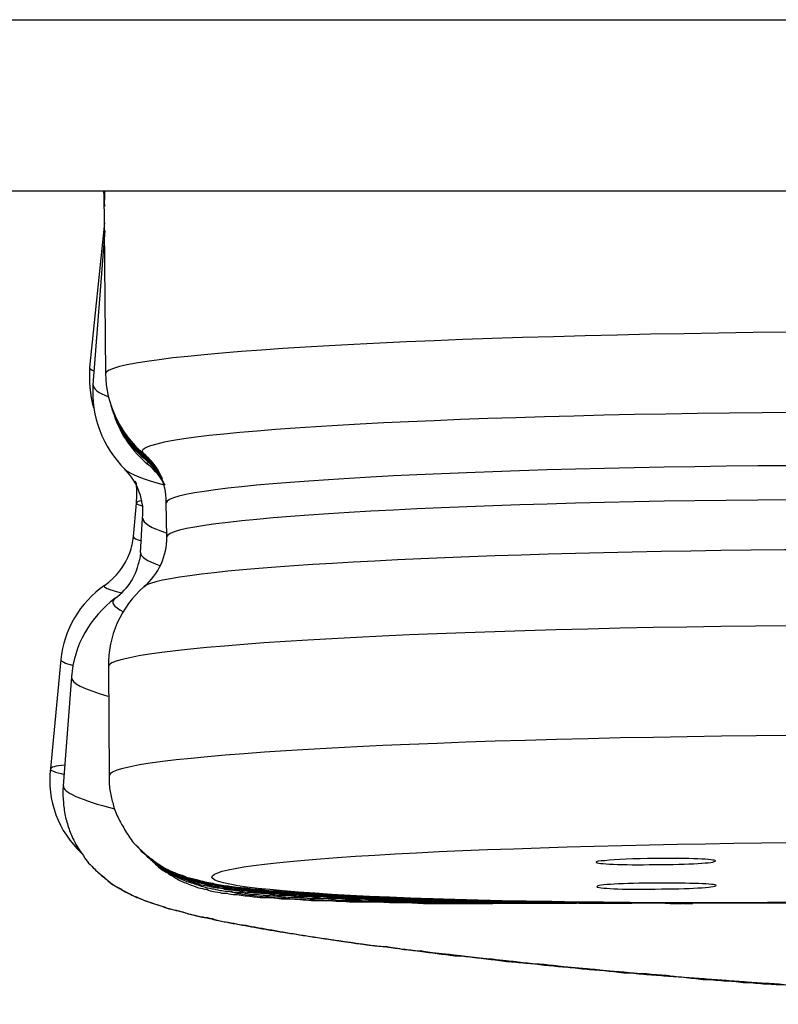
# Model space of a CAD drawing. Units: inches. Extents: x -453 to 199, y -632 to -376.
# Drawn here: x 22 to 25, y -528 to -525 of the extents above; entities that cross this region are included whole.
import ezdxf

# ---------------------------------------------------------------- set-up
doc = ezdxf.new("R2010")
doc.units = ezdxf.units.IN
doc.header["$MEASUREMENT"] = 0
doc.layers.add('Layer 1', color=7, linetype='Continuous')

msp = doc.modelspace()

# ---------------------------------------------------------------- linework, layer by layer
at = {"layer": 'Layer 1', "lineweight": 25}
for points in [[(-175.2062, -525.3679), (157.8672, -525.3679)], [(-174.707, -525.8686), (157.4292, -525.8686)], [(22.6751, -525.8691), (22.6773, -525.9146)], [(22.676, -525.8689), (22.6804, -526.4026)], [(22.6769, -525.8678), (22.6769, -525.9025)], [(22.6771, -525.8696), (22.6771, -525.8891)], [(22.6776, -525.8686), (22.6776, -525.8946)], [(22.6778, -525.8689), (22.6778, -525.8819)], [(22.6776, -525.9626), (22.6342, -526.3857)], [(22.6786, -525.9852), (22.6439, -526.4365)], [(22.7665, -526.7177), (22.7708, -526.7263)], [(22.7622, -526.8804), (22.7708, -526.7828)], [(22.8604, -526.8821), (22.8583, -526.7801)], [(22.7828, -526.9268), (22.7893, -526.827)], [(22.7828, -526.9268), (22.7806, -526.9463)], [(22.5495, -527.2406), (22.5192, -527.5594)], [(22.689, -527.2618), (22.6912, -527.5807)], [(22.581, -527.2913), (22.5571, -527.6102)], [(24.205, -527.9537), (23.7906, -527.9515)], [(24.0937, -527.9529), (23.8008, -527.9529)], [(23.9357, -527.9541), (23.8142, -527.9541)]]:
    msp.add_lwpolyline(points, dxfattribs=at)
for points, knots in [([(26.6793, -526.3716), (26.6771, -526.3152), (25.7832, -526.274), (24.6788, -526.2827), (23.5745, -526.2935), (22.6806, -526.3477), (22.6806, -526.4042)], [0, 0, 0, 0, 1, 1, 1, 2, 2, 2, 2]), ([(26.573, -526.6059), (26.6359, -526.5517), (25.8396, -526.5126), (24.796, -526.517), (23.7524, -526.5213), (22.8541, -526.569), (22.7912, -526.6254), (22.7869, -526.6276), (22.7869, -526.632), (22.7912, -526.6363)], [0, 0, 0, 0, 1, 1, 1, 2, 2, 2, 3, 3, 3, 3]), ([(26.5079, -526.7513), (26.5057, -526.7014), (25.6899, -526.6645), (24.6832, -526.6732), (23.6765, -526.6797), (22.8585, -526.7296), (22.8585, -526.7817)], [0, 0, 0, 0, 1, 1, 1, 2, 2, 2, 2]), ([(26.5079, -526.8511), (26.5079, -526.799), (25.6899, -526.7643), (24.6832, -526.773), (23.6765, -526.7795), (22.8585, -526.8294), (22.8607, -526.8815)], [0, 0, 0, 0, 1, 1, 1, 2, 2, 2, 2]), ([(26.5751, -526.9965), (26.5122, -526.9422), (25.614, -526.9097), (24.5703, -526.9205), (23.6135, -526.9314), (22.852, -526.977), (22.7934, -527.0268)], [0, 0, 0, 0, 1, 1, 1, 2, 2, 2, 2]), ([(26.6858, -527.2286), (26.6858, -527.1722), (25.7897, -527.1332), (24.6854, -527.1418), (23.5831, -527.1505), (22.6871, -527.2047), (22.6893, -527.2611)], [0, 0, 0, 0, 1, 1, 1, 2, 2, 2, 2]), ([(26.688, -527.5497), (26.688, -527.4912), (25.7919, -527.4521), (24.6875, -527.463), (23.5831, -527.4716), (22.6893, -527.5237), (22.6914, -527.5801)], [0, 0, 0, 0, 1, 1, 1, 2, 2, 2, 2]), ([(26.6877, -527.5504), (26.6877, -527.5633), (26.6877, -527.5764), (26.6855, -527.5894), (26.6834, -527.6024), (26.6812, -527.6155), (26.6791, -527.6284), (26.6747, -527.6415), (26.6704, -527.6545), (26.666, -527.6675), (26.6617, -527.6805), (26.6552, -527.6914), (26.6487, -527.7023), (26.6422, -527.7109), (26.6378, -527.7196), (26.6313, -527.7283), (26.6248, -527.737), (26.6205, -527.7434), (26.614, -527.7521), (26.6075, -527.7586), (26.6009, -527.7652), (26.5944, -527.7716), (26.5879, -527.7781), (26.5814, -527.7847), (26.5727, -527.789), (26.5662, -527.7956), (26.5597, -527.7999), (26.5532, -527.8042), (26.5467, -527.8107), (26.5402, -527.815), (26.5337, -527.8172), (26.525, -527.8238), (26.5163, -527.8281), (26.5055, -527.8324), (26.499, -527.8367), (26.4925, -527.8389), (26.4838, -527.8411), (26.4708, -527.8476), (26.4556, -527.8519), (26.4447, -527.8563), (26.4361, -527.8585), (26.4274, -527.8606), (26.4209, -527.8606), (26.4122, -527.8649), (26.4057, -527.8649), (26.397, -527.8671), (26.3905, -527.8693), (26.384, -527.8693), (26.3753, -527.8714), (26.3688, -527.8736), (26.3601, -527.8736), (26.3514, -527.8758), (26.3428, -527.878), (26.3362, -527.878), (26.3276, -527.8801), (26.3189, -527.8801), (26.3124, -527.8801), (26.3037, -527.8823), (26.295, -527.8845), (26.2864, -527.8845), (26.2777, -527.8867), (26.2668, -527.8867), (26.2581, -527.8888), (26.2495, -527.8888), (26.2386, -527.891), (26.2299, -527.891), (26.2213, -527.8931), (26.2104, -527.8931), (26.1995, -527.8953), (26.1909, -527.8953), (26.18, -527.8975), (26.1692, -527.8975), (26.1583, -527.8975), (26.1475, -527.8996), (26.1366, -527.9018), (26.1258, -527.9018), (26.1149, -527.9018), (26.1019, -527.904), (26.0889, -527.9062), (26.078, -527.9062), (26.065, -527.9062), (26.0542, -527.9083), (26.0412, -527.9083), (26.0303, -527.9083), (26.0173, -527.9083), (26.0043, -527.9105), (25.9913, -527.9127), (25.9761, -527.9127), (25.9652, -527.9127), (25.9501, -527.9149), (25.937, -527.9149), (25.924, -527.9171), (25.9088, -527.9171), (25.8958, -527.9171), (25.8806, -527.9192), (25.8676, -527.9192), (25.8524, -527.9214), (25.8372, -527.9214), (25.822, -527.9214), (25.8068, -527.9214), (25.7916, -527.9235), (25.7765, -527.9257), (25.7634, -527.9257), (25.7461, -527.9257), (25.7309, -527.9257), (25.7157, -527.9278), (25.6983, -527.9278), (25.6832, -527.93), (25.6658, -527.93), (25.6506, -527.93), (25.6354, -527.93), (25.6181, -527.9322), (25.6029, -527.9322), (25.5856, -527.9344), (25.5682, -527.9344), (25.5508, -527.9344), (25.5335, -527.9344), (25.5183, -527.9344), (25.4987, -527.9365), (25.4814, -527.9365), (25.4662, -527.9365), (25.4467, -527.9365), (25.4293, -527.9387), (25.412, -527.9387), (25.3946, -527.9387), (25.3772, -527.9409), (25.3577, -527.9409), (25.3404, -527.9409), (25.323, -527.9409), (25.3035, -527.9409), (25.2861, -527.9431), (25.2688, -527.9431), (25.2492, -527.9431), (25.2297, -527.9453), (25.2123, -527.9453), (25.1928, -527.9453), (25.1755, -527.9453), (25.1559, -527.9453), (25.1364, -527.9453), (25.1191, -527.9453), (25.0995, -527.9474), (25.08, -527.9474), (25.0605, -527.9474), (25.0431, -527.9496), (25.0214, -527.9496), (25.0214, -527.9496), (24.965, -527.9496), (24.965, -527.9496), (24.9455, -527.9496), (24.926, -527.9496), (24.9064, -527.9496), (24.8869, -527.9496), (24.8696, -527.9496), (24.85, -527.9517), (24.85, -527.9517), (24.7914, -527.9517), (24.7914, -527.9517), (24.7719, -527.9517), (24.7524, -527.9517), (24.7329, -527.9539), (24.7329, -527.9539), (24.6743, -527.9539), (24.6743, -527.9539), (24.6743, -527.9539), (24.6157, -527.9539), (24.6157, -527.9539), (24.6157, -527.9539), (24.5571, -527.9539), (24.5571, -527.9539), (24.5571, -527.9539), (24.4985, -527.9539), (24.4985, -527.9539), (24.479, -527.9539), (24.4595, -527.9539), (24.44, -527.9539), (24.4226, -527.9539), (24.4009, -527.9539), (24.3814, -527.9539), (24.3814, -527.9539), (24.325, -527.9539), (24.325, -527.9539), (24.325, -527.9539), (24.2685, -527.9539), (24.2685, -527.9539), (24.2685, -527.9539), (24.2121, -527.9539), (24.2121, -527.9539), (24.2121, -527.9539), (24.1557, -527.9539), (24.1557, -527.9539), (24.1362, -527.9539), (24.1188, -527.9517), (24.0993, -527.9517), (24.0993, -527.9517), (24.0451, -527.9517), (24.0451, -527.9517), (24.0277, -527.9517), (24.0104, -527.9496), (23.9909, -527.9496), (23.9909, -527.9496), (23.9388, -527.9496), (23.9388, -527.9496), (23.9214, -527.9496), (23.9019, -527.9496), (23.8867, -527.9496), (23.8694, -527.9496), (23.852, -527.9474), (23.8346, -527.9474), (23.8173, -527.9474), (23.8021, -527.9474), (23.7847, -527.9453), (23.7674, -527.9453), (23.75, -527.9453), (23.7348, -527.9453), (23.7175, -527.9453), (23.7023, -527.9453), (23.6849, -527.9431), (23.6697, -527.9431), (23.6545, -527.9431), (23.6394, -527.9409), (23.6242, -527.9409), (23.6068, -527.9409), (23.5916, -527.9409), (23.5786, -527.9409), (23.5634, -527.9409), (23.5482, -527.9387), (23.533, -527.9387), (23.52, -527.9365), (23.5027, -527.9365), (23.4897, -527.9365), (23.4745, -527.9365), (23.4614, -527.9365), (23.4484, -527.9344), (23.4354, -527.9344), (23.4202, -527.9344), (23.4072, -527.9344), (23.3942, -527.9322), (23.3812, -527.9322), (23.3682, -527.93), (23.3551, -527.93), (23.3421, -527.93), (23.3291, -527.93), (23.3182, -527.9278), (23.3052, -527.9278), (23.2944, -527.9257), (23.2813, -527.9257), (23.2705, -527.9257), (23.2597, -527.9257), (23.2488, -527.9235), (23.238, -527.9235), (23.2249, -527.9214), (23.2163, -527.9214), (23.2054, -527.9214), (23.1946, -527.9192), (23.1859, -527.9192), (23.1729, -527.9171)], [0, 0, 0, 0, 1, 1, 1, 2, 2, 2, 3, 3, 3, 4, 4, 4, 5, 5, 5, 6, 6, 6, 7, 7, 7, 8, 8, 8, 9, 9, 9, 10, 10, 10, 11, 11, 11, 12, 12, 12, 13, 13, 13, 14, 14, 14, 15, 15, 15, 16, 16, 16, 17, 17, 17, 18, 18, 18, 19, 19, 19, 20, 20, 20, 21, 21, 21, 22, 22, 22, 23, 23, 23, 24, 24, 24, 25, 25, 25, 26, 26, 26, 27, 27, 27, 28, 28, 28, 29, 29, 29, 30, 30, 30, 31, 31, 31, 32, 32, 32, 33, 33, 33, 34, 34, 34, 35, 35, 35, 36, 36, 36, 37, 37, 37, 38, 38, 38, 39, 39, 39, 40, 40, 40, 41, 41, 41, 42, 42, 42, 43, 43, 43, 44, 44, 44, 45, 45, 45, 46, 46, 46, 47, 47, 47, 48, 48, 48, 49, 49, 49, 50, 50, 50, 51, 51, 51, 52, 52, 52, 53, 53, 53, 54, 54, 54, 55, 55, 55, 56, 56, 56, 57, 57, 57, 58, 58, 58, 59, 59, 59, 60, 60, 60, 61, 61, 61, 62, 62, 62, 63, 63, 63, 64, 64, 64, 65, 65, 65, 66, 66, 66, 67, 67, 67, 68, 68, 68, 69, 69, 69, 70, 70, 70, 71, 71, 71, 72, 72, 72, 73, 73, 73, 74, 74, 74, 75, 75, 75, 76, 76, 76, 77, 77, 77, 78, 78, 78, 79, 79, 79, 80, 80, 80, 81, 81, 81, 82, 82, 82, 83, 83, 83, 84, 84, 84, 85, 85, 85, 85]), ([(22.6912, -527.5807), (22.6912, -527.5959), (22.6912, -527.6068), (22.6934, -527.6219), (22.6956, -527.635), (22.6977, -527.648), (22.7021, -527.6588), (22.7042, -527.6719), (22.7086, -527.6848), (22.7151, -527.6979), (22.7216, -527.7109), (22.7259, -527.7217), (22.7346, -527.7326), (22.7368, -527.7391), (22.7411, -527.7456), (22.7455, -527.7521), (22.7498, -527.7586), (22.7541, -527.7652), (22.7585, -527.7716), (22.7671, -527.7825), (22.778, -527.7934), (22.7889, -527.802), (22.7975, -527.8129), (22.8105, -527.8216), (22.8214, -527.8281), (22.8301, -527.8367), (22.8431, -527.8432), (22.8518, -527.8498), (22.8648, -527.8563), (22.8756, -527.8606), (22.8886, -527.8671), (22.8995, -527.8693), (22.9104, -527.8736), (22.919, -527.878), (22.9299, -527.8801), (22.9386, -527.8823), (22.9472, -527.8845), (22.9559, -527.8867), (22.9624, -527.8888), (22.9711, -527.891), (22.9798, -527.8931), (22.9863, -527.8931), (22.995, -527.8953), (23.0015, -527.8975), (23.008, -527.8975), (23.0167, -527.8996), (23.0232, -527.9018), (23.0319, -527.9018), (23.0405, -527.904), (23.047, -527.904), (23.0557, -527.9062), (23.0644, -527.9062), (23.0731, -527.9083), (23.0817, -527.9083), (23.0904, -527.9083), (23.0991, -527.9105), (23.1078, -527.9105), (23.1165, -527.9127), (23.1252, -527.9127), (23.136, -527.9127), (23.1447, -527.9149), (23.1534, -527.9171), (23.1642, -527.9171), (23.1729, -527.9171)], [0, 0, 0, 0, 1, 1, 1, 2, 2, 2, 3, 3, 3, 4, 4, 4, 5, 5, 5, 6, 6, 6, 7, 7, 7, 8, 8, 8, 9, 9, 9, 10, 10, 10, 11, 11, 11, 12, 12, 12, 13, 13, 13, 14, 14, 14, 15, 15, 15, 16, 16, 16, 17, 17, 17, 18, 18, 18, 19, 19, 19, 20, 20, 20, 21, 21, 21, 21]), ([(22.5571, -527.6102), (22.555, -527.6233), (22.555, -527.6363), (22.5571, -527.6515), (22.5571, -527.6645), (22.5593, -527.6775), (22.5615, -527.6927), (22.5636, -527.7057), (22.568, -527.7166), (22.5723, -527.7318), (22.5766, -527.7448), (22.581, -527.7556), (22.5875, -527.7687), (22.5918, -527.7773), (22.5962, -527.786), (22.6005, -527.7925), (22.6049, -527.8012), (22.6114, -527.8077), (22.6157, -527.8142), (22.62, -527.8229), (22.6266, -527.8294), (22.6309, -527.8359), (22.6374, -527.8424), (22.6439, -527.8489), (22.6483, -527.8533), (22.6569, -527.862), (22.6656, -527.8706), (22.6765, -527.8771), (22.6851, -527.8858), (22.6917, -527.8923), (22.7003, -527.8988), (22.7155, -527.9075), (22.7285, -527.914), (22.7437, -527.9227), (22.7567, -527.9292), (22.7698, -527.9357), (22.7806, -527.94), (22.7893, -527.9422), (22.7958, -527.9466), (22.8045, -527.9487), (22.8132, -527.9531), (22.8218, -527.9553), (22.8305, -527.9574), (22.8392, -527.9596), (22.8457, -527.9617), (22.8544, -527.9661), (22.863, -527.9682), (22.8717, -527.9704), (22.8804, -527.9726), (22.8891, -527.9748), (22.8978, -527.9769), (22.9065, -527.9791), (22.9151, -527.9835), (22.926, -527.9835), (22.9347, -527.9878), (22.9433, -527.9878), (22.9542, -527.9921), (22.9629, -527.9943), (22.9715, -527.9943), (22.9824, -527.9986), (22.9932, -527.9986), (23.0019, -528.003), (23.0128, -528.003), (23.0236, -528.0073), (23.0344, -528.0073), (23.0453, -528.0117), (23.0562, -528.0117), (23.067, -528.016), (23.0778, -528.016), (23.0909, -528.0182), (23.1017, -528.0203), (23.1126, -528.0225), (23.1256, -528.0246), (23.1364, -528.0268), (23.1495, -528.029), (23.1625, -528.0311), (23.1755, -528.0333), (23.1885, -528.0355), (23.1993, -528.0377), (23.2124, -528.0399), (23.2254, -528.042), (23.2406, -528.0442), (23.2514, -528.0464), (23.2666, -528.0486), (23.2796, -528.0507), (23.2948, -528.0529), (23.3078, -528.055), (23.323, -528.0572), (23.336, -528.0593), (23.3512, -528.0615), (23.3642, -528.0637), (23.3816, -528.0659), (23.3968, -528.0681), (23.4098, -528.0702), (23.425, -528.0724), (23.4423, -528.0746), (23.4575, -528.0768), (23.4727, -528.0789), (23.4879, -528.0789), (23.5031, -528.0811), (23.5183, -528.0832), (23.5356, -528.0854), (23.5508, -528.0876), (23.5682, -528.0897), (23.5834, -528.0919), (23.6007, -528.0941), (23.6181, -528.0963), (23.6355, -528.0984), (23.6507, -528.1006), (23.668, -528.1028), (23.6853, -528.105), (23.7027, -528.1071), (23.7201, -528.1071), (23.7374, -528.1093), (23.7548, -528.1115), (23.7722, -528.1136), (23.7895, -528.1158), (23.809, -528.1179), (23.8242, -528.1201), (23.8437, -528.1223), (23.8611, -528.1245), (23.8806, -528.1245), (23.898, -528.1288), (23.9175, -528.1288), (23.9349, -528.131), (23.9544, -528.1332), (23.9717, -528.1353), (23.9891, -528.1353), (24.0086, -528.1397), (24.026, -528.1397), (24.0455, -528.1418), (24.065, -528.144), (24.0824, -528.1461), (24.1019, -528.1483), (24.1215, -528.1483), (24.141, -528.1505), (24.1583, -528.1526), (24.1779, -528.1548), (24.1974, -528.157), (24.2169, -528.157), (24.2364, -528.1592), (24.256, -528.1614), (24.2755, -528.1635), (24.295, -528.1635), (24.3146, -528.1657), (24.3319, -528.1679), (24.3514, -528.1679), (24.3731, -528.1701), (24.3927, -528.1722), (24.41, -528.1744), (24.4295, -528.1765), (24.4491, -528.1765), (24.4686, -528.1787), (24.4903, -528.1808), (24.5098, -528.1808), (24.5294, -528.183), (24.5467, -528.1852), (24.5662, -528.1852), (24.5858, -528.1874), (24.6053, -528.1896), (24.627, -528.1896), (24.6465, -528.1917), (24.6639, -528.1917), (24.6834, -528.1939), (24.7029, -528.1961), (24.7224, -528.1961), (24.7442, -528.1961), (24.7615, -528.1983), (24.781, -528.2004), (24.8006, -528.2004), (24.8201, -528.2026), (24.8396, -528.2047), (24.8591, -528.2047), (24.8765, -528.2047), (24.896, -528.2069), (24.9155, -528.2091), (24.9351, -528.2091), (24.9524, -528.2091), (24.972, -528.2112), (24.9915, -528.2134), (25.0088, -528.2134), (25.0284, -528.2134), (25.0479, -528.2156), (25.0653, -528.2156), (25.0848, -528.2156), (25.1021, -528.2178), (25.1217, -528.2199), (25.139, -528.2199), (25.1585, -528.2199), (25.1759, -528.2199), (25.1933, -528.2221), (25.2128, -528.2221), (25.2302, -528.2243), (25.2475, -528.2243), (25.267, -528.2243), (25.2844, -528.2243), (25.3018, -528.2265), (25.3191, -528.2265), (25.3365, -528.2286), (25.3538, -528.2286), (25.3712, -528.2286), (25.3885, -528.2286), (25.4037, -528.2286), (25.4211, -528.2308), (25.4384, -528.2308)], [0, 0, 0, 0, 1, 1, 1, 2, 2, 2, 3, 3, 3, 4, 4, 4, 5, 5, 5, 6, 6, 6, 7, 7, 7, 8, 8, 8, 9, 9, 9, 10, 10, 10, 11, 11, 11, 12, 12, 12, 13, 13, 13, 14, 14, 14, 15, 15, 15, 16, 16, 16, 17, 17, 17, 18, 18, 18, 19, 19, 19, 20, 20, 20, 21, 21, 21, 22, 22, 22, 23, 23, 23, 24, 24, 24, 25, 25, 25, 26, 26, 26, 27, 27, 27, 28, 28, 28, 29, 29, 29, 30, 30, 30, 31, 31, 31, 32, 32, 32, 33, 33, 33, 34, 34, 34, 35, 35, 35, 36, 36, 36, 37, 37, 37, 38, 38, 38, 39, 39, 39, 40, 40, 40, 41, 41, 41, 42, 42, 42, 43, 43, 43, 44, 44, 44, 45, 45, 45, 46, 46, 46, 47, 47, 47, 48, 48, 48, 49, 49, 49, 50, 50, 50, 51, 51, 51, 52, 52, 52, 53, 53, 53, 54, 54, 54, 55, 55, 55, 56, 56, 56, 57, 57, 57, 58, 58, 58, 59, 59, 59, 60, 60, 60, 61, 61, 61, 62, 62, 62, 63, 63, 63, 64, 64, 64, 65, 65, 65, 66, 66, 66, 67, 67, 67, 68, 68, 68, 68]), ([(23.2018, -527.9176), (23.653, -527.9567), (24.6858, -527.9633), (25.5081, -527.9351), (26.3304, -527.9047), (26.632, -527.8504), (26.1807, -527.8114), (25.7294, -527.7701), (24.6988, -527.7636), (23.8744, -527.794), (23.0521, -527.8222), (22.7505, -527.8786), (23.2018, -527.9176)], [0, 0, 0, 0, 1, 1, 1, 2, 2, 2, 3, 3, 3, 4, 4, 4, 4]), ([(22.7702, -527.7838), (22.7767, -527.7903), (22.781, -527.7946), (22.7853, -527.8012), (22.7962, -527.8099), (22.8049, -527.8163), (22.8136, -527.8228), (22.8244, -527.8315), (22.8353, -527.8402), (22.8461, -527.8467), (22.8591, -527.8532), (22.87, -527.8597), (22.883, -527.8641), (22.8938, -527.8706), (22.9047, -527.8749), (22.9177, -527.8771), (22.9264, -527.8814), (22.9351, -527.8836), (22.9437, -527.8858), (22.9546, -527.8879), (22.9611, -527.8901), (22.9698, -527.8923), (22.9785, -527.8945), (22.985, -527.8945), (22.9937, -527.8966), (23.0001, -527.8988), (23.0088, -527.8988), (23.0153, -527.901), (23.024, -527.9031), (23.0327, -527.9031), (23.0392, -527.9031), (23.0479, -527.9053), (23.0566, -527.9075), (23.0652, -527.9075), (23.0739, -527.9096), (23.0826, -527.9096), (23.0913, -527.9118), (23.0978, -527.9118), (23.1086, -527.9118), (23.1173, -527.914), (23.126, -527.914), (23.1368, -527.914), (23.1455, -527.9161), (23.1564, -527.9183), (23.1672, -527.9183), (23.1759, -527.9183)], [0, 0, 0, 0, 1, 1, 1, 2, 2, 2, 3, 3, 3, 4, 4, 4, 5, 5, 5, 6, 6, 6, 7, 7, 7, 8, 8, 8, 9, 9, 9, 10, 10, 10, 11, 11, 11, 12, 12, 12, 13, 13, 13, 14, 14, 14, 15, 15, 15, 15]), ([(22.7856, -527.7992), (22.7921, -527.8057), (22.8008, -527.8144), (22.8073, -527.8209), (22.8203, -527.8296), (22.8312, -527.8383), (22.8442, -527.8448), (22.855, -527.8535), (22.868, -527.8578), (22.8789, -527.8643), (22.8897, -527.8708), (22.9027, -527.873), (22.9136, -527.8773), (22.9245, -527.8817), (22.9331, -527.8838), (22.944, -527.886), (22.9527, -527.8904), (22.9613, -527.8904), (22.97, -527.8947), (22.9765, -527.8947), (22.9852, -527.8969), (22.9939, -527.899), (23.0004, -527.899), (23.0091, -527.9012), (23.0178, -527.9012), (23.0242, -527.9033), (23.033, -527.9055), (23.0416, -527.9055), (23.0503, -527.9055), (23.0568, -527.9077), (23.0655, -527.9099), (23.0742, -527.9099), (23.0828, -527.912), (23.0915, -527.912), (23.1002, -527.9142), (23.111, -527.9142), (23.1176, -527.9142), (23.1284, -527.9164), (23.1393, -527.9186), (23.1479, -527.9186), (23.1588, -527.9186), (23.1675, -527.9208), (23.1783, -527.9208)], [0, 0, 0, 0, 1, 1, 1, 2, 2, 2, 3, 3, 3, 4, 4, 4, 5, 5, 5, 6, 6, 6, 7, 7, 7, 8, 8, 8, 9, 9, 9, 10, 10, 10, 11, 11, 11, 12, 12, 12, 13, 13, 13, 14, 14, 14, 14]), ([(22.7884, -527.802), (22.7949, -527.8086), (22.8036, -527.8151), (22.8101, -527.8216), (22.821, -527.8324), (22.834, -527.8411), (22.847, -527.8477), (22.8579, -527.8542), (22.8687, -527.8606), (22.8817, -527.8672), (22.8925, -527.8715), (22.9056, -527.8759), (22.9164, -527.8802), (22.9273, -527.8845), (22.9359, -527.8867), (22.9468, -527.8888), (22.9555, -527.8932), (22.9642, -527.8932), (22.9728, -527.8975), (22.9794, -527.8975), (22.988, -527.8997), (22.9967, -527.8997), (23.0032, -527.9019), (23.0119, -527.9041), (23.0206, -527.9041), (23.0271, -527.9062), (23.0358, -527.9084), (23.0444, -527.9084), (23.0531, -527.9084), (23.0596, -527.9106), (23.0683, -527.9127), (23.077, -527.9127), (23.0857, -527.9127), (23.0943, -527.9149), (23.1052, -527.9171), (23.1117, -527.9171), (23.1225, -527.9171), (23.1334, -527.9192), (23.1421, -527.9192), (23.1507, -527.9214), (23.1616, -527.9214), (23.1724, -527.9214), (23.1811, -527.9236)], [0, 0, 0, 0, 1, 1, 1, 2, 2, 2, 3, 3, 3, 4, 4, 4, 5, 5, 5, 6, 6, 6, 7, 7, 7, 8, 8, 8, 9, 9, 9, 10, 10, 10, 11, 11, 11, 12, 12, 12, 13, 13, 13, 14, 14, 14, 14]), ([(22.7943, -527.8092), (22.8008, -527.8157), (22.8073, -527.8201), (22.8116, -527.8244), (22.8181, -527.8309), (22.8246, -527.8353), (22.8333, -527.8396), (22.8442, -527.8483), (22.8572, -527.8548), (22.868, -527.8613), (22.8767, -527.8678), (22.8876, -527.8722), (22.8963, -527.8765), (22.9071, -527.8786), (22.9158, -527.883), (22.9245, -527.8851), (22.9375, -527.8895), (22.9527, -527.8938), (22.9657, -527.896), (22.9722, -527.8982), (22.9809, -527.9004), (22.9874, -527.9026), (22.996, -527.9047), (23.0026, -527.9047), (23.0112, -527.9069), (23.0178, -527.909), (23.0264, -527.909), (23.0329, -527.909), (23.0416, -527.9112), (23.0503, -527.9112), (23.059, -527.9133), (23.0655, -527.9133), (23.0742, -527.9155), (23.0828, -527.9155), (23.0915, -527.9155), (23.1024, -527.9177), (23.111, -527.9199), (23.1197, -527.9199), (23.1284, -527.9199), (23.1393, -527.922), (23.1479, -527.922), (23.1566, -527.9242), (23.1675, -527.9242), (23.1783, -527.9242), (23.187, -527.9264), (23.1978, -527.9264), (23.2087, -527.9286), (23.2195, -527.9286), (23.2304, -527.9286), (23.2412, -527.9286), (23.2521, -527.9308), (23.2629, -527.9308), (23.2759, -527.9329), (23.289, -527.9329), (23.2998, -527.9329), (23.3128, -527.9329), (23.3237, -527.9351), (23.3367, -527.9351), (23.3497, -527.9372), (23.3627, -527.9372), (23.3757, -527.9372), (23.3887, -527.9372), (23.4018, -527.9394), (23.4148, -527.9394), (23.4278, -527.9394), (23.443, -527.9394), (23.456, -527.9394), (23.4712, -527.9416), (23.4842, -527.9416), (23.4994, -527.9416), (23.5146, -527.9437), (23.5298, -527.9437), (23.545, -527.9437), (23.5602, -527.9437), (23.5753, -527.9437), (23.5905, -527.9437), (23.6057, -527.9459), (23.6231, -527.9459), (23.6383, -527.9459), (23.6535, -527.9481), (23.6708, -527.9481), (23.686, -527.9481), (23.7034, -527.9481), (23.7186, -527.9481), (23.7359, -527.9481), (23.7511, -527.9481), (23.7684, -527.9481), (23.7858, -527.9502)], [0, 0, 0, 0, 1, 1, 1, 2, 2, 2, 3, 3, 3, 4, 4, 4, 5, 5, 5, 6, 6, 6, 7, 7, 7, 8, 8, 8, 9, 9, 9, 10, 10, 10, 11, 11, 11, 12, 12, 12, 13, 13, 13, 14, 14, 14, 15, 15, 15, 16, 16, 16, 17, 17, 17, 18, 18, 18, 19, 19, 19, 20, 20, 20, 21, 21, 21, 22, 22, 22, 23, 23, 23, 24, 24, 24, 25, 25, 25, 26, 26, 26, 27, 27, 27, 28, 28, 28, 29, 29, 29, 29]), ([(22.7969, -527.8105), (22.8077, -527.8213), (22.8186, -527.83), (22.8294, -527.8387), (22.8403, -527.8474), (22.8511, -527.8539), (22.8641, -527.8604), (22.8728, -527.8669), (22.8837, -527.8712), (22.8923, -527.8756), (22.901, -527.8799), (22.9097, -527.8821), (22.9206, -527.8864), (22.9314, -527.8908), (22.9466, -527.8951), (22.9596, -527.8994), (22.9683, -527.9016), (22.977, -527.9016), (22.9835, -527.9038), (22.9922, -527.9059), (23.0008, -527.9081), (23.0073, -527.9081), (23.0138, -527.9081), (23.0225, -527.9103), (23.029, -527.9125), (23.0377, -527.9125), (23.0442, -527.9146), (23.0529, -527.9146), (23.0616, -527.9168), (23.0681, -527.9168), (23.0768, -527.919), (23.0855, -527.919), (23.0941, -527.9212), (23.1007, -527.9212), (23.1093, -527.9212), (23.1202, -527.9233), (23.1289, -527.9233), (23.1375, -527.9255), (23.1462, -527.9255), (23.1549, -527.9255), (23.1657, -527.9276), (23.1744, -527.9276), (23.1852, -527.9298), (23.1939, -527.9298), (23.2048, -527.9298), (23.2156, -527.9298), (23.2265, -527.932), (23.2373, -527.932), (23.246, -527.9341), (23.259, -527.9341), (23.2699, -527.9341), (23.2807, -527.9341), (23.2916, -527.9363), (23.3046, -527.9363), (23.3154, -527.9385), (23.3285, -527.9385), (23.3393, -527.9385), (23.3523, -527.9385), (23.3653, -527.9385), (23.3784, -527.9407), (23.3914, -527.9407), (23.4044, -527.9407), (23.4152, -527.9407), (23.4304, -527.9407), (23.4434, -527.9428), (23.4564, -527.9428), (23.4695, -527.9428), (23.4847, -527.945), (23.4977, -527.945), (23.5129, -527.945), (23.5281, -527.945), (23.5411, -527.945), (23.5563, -527.945), (23.5715, -527.945), (23.5845, -527.9472), (23.6018, -527.9472), (23.617, -527.9472), (23.6322, -527.9472), (23.6452, -527.9494), (23.6452, -527.9494), (23.693, -527.9494), (23.693, -527.9494), (23.7103, -527.9494), (23.7255, -527.9494), (23.7429, -527.9494), (23.758, -527.9494), (23.7732, -527.9494), (23.7906, -527.9515)], [0, 0, 0, 0, 1, 1, 1, 2, 2, 2, 3, 3, 3, 4, 4, 4, 5, 5, 5, 6, 6, 6, 7, 7, 7, 8, 8, 8, 9, 9, 9, 10, 10, 10, 11, 11, 11, 12, 12, 12, 13, 13, 13, 14, 14, 14, 15, 15, 15, 16, 16, 16, 17, 17, 17, 18, 18, 18, 19, 19, 19, 20, 20, 20, 21, 21, 21, 22, 22, 22, 23, 23, 23, 24, 24, 24, 25, 25, 25, 26, 26, 26, 27, 27, 27, 28, 28, 28, 29, 29, 29, 29]), ([(22.8028, -527.8161), (22.8136, -527.827), (22.8244, -527.8357), (22.8353, -527.8444), (22.8461, -527.8509), (22.857, -527.8596), (22.8678, -527.8661), (22.8765, -527.8704), (22.8873, -527.8769), (22.8982, -527.8813), (22.9069, -527.8856), (22.9156, -527.89), (22.9264, -527.8921), (22.9394, -527.8965), (22.9524, -527.9008), (22.9655, -527.9051), (22.9742, -527.9073), (22.9828, -527.9095), (22.9915, -527.9116), (23.0002, -527.9116), (23.0067, -527.9138), (23.0154, -527.916), (23.0219, -527.916), (23.0306, -527.9182), (23.0371, -527.9182), (23.0458, -527.9182), (23.0523, -527.9203), (23.0609, -527.9225), (23.0674, -527.9225), (23.0761, -527.9225), (23.0826, -527.9225), (23.0913, -527.9247), (23.1, -527.9269), (23.1087, -527.9269), (23.1173, -527.9269), (23.126, -527.9269), (23.1347, -527.929), (23.1434, -527.9312), (23.1542, -527.9312), (23.1629, -527.9312), (23.1716, -527.9312), (23.1824, -527.9333), (23.1911, -527.9333), (23.202, -527.9355), (23.2128, -527.9355), (23.2215, -527.9355), (23.2324, -527.9355), (23.2432, -527.9355), (23.254, -527.9377), (23.2649, -527.9377), (23.2757, -527.9398), (23.2888, -527.9398), (23.2996, -527.9398), (23.3104, -527.9398), (23.3235, -527.9398), (23.3343, -527.942), (23.3473, -527.942), (23.3603, -527.9442), (23.3734, -527.9442), (23.3842, -527.9442), (23.3972, -527.9442), (23.4103, -527.9442), (23.4233, -527.9442), (23.4363, -527.9464), (23.4363, -527.9464), (23.4775, -527.9464), (23.4775, -527.9464), (23.4927, -527.9464), (23.5057, -527.9464), (23.5209, -527.9464), (23.5339, -527.9485), (23.5491, -527.9485), (23.5643, -527.9485), (23.5795, -527.9485), (23.5947, -527.9485), (23.6077, -527.9507), (23.6077, -527.9507), (23.6554, -527.9507), (23.6554, -527.9507), (23.6706, -527.9507), (23.6858, -527.9507), (23.7032, -527.9507), (23.7032, -527.9507), (23.7509, -527.9507), (23.7509, -527.9507), (23.7682, -527.9507), (23.7834, -527.9529), (23.8008, -527.9529)], [0, 0, 0, 0, 1, 1, 1, 2, 2, 2, 3, 3, 3, 4, 4, 4, 5, 5, 5, 6, 6, 6, 7, 7, 7, 8, 8, 8, 9, 9, 9, 10, 10, 10, 11, 11, 11, 12, 12, 12, 13, 13, 13, 14, 14, 14, 15, 15, 15, 16, 16, 16, 17, 17, 17, 18, 18, 18, 19, 19, 19, 20, 20, 20, 21, 21, 21, 22, 22, 22, 23, 23, 23, 24, 24, 24, 25, 25, 25, 26, 26, 26, 27, 27, 27, 28, 28, 28, 29, 29, 29, 29]), ([(22.814, -527.8261), (22.8205, -527.8326), (22.8248, -527.8369), (22.8314, -527.8435), (22.84, -527.8522), (22.8509, -527.8587), (22.8617, -527.8651), (22.8704, -527.8717), (22.8813, -527.876), (22.8899, -527.8825), (22.9008, -527.889), (22.9116, -527.8933), (22.9247, -527.8977), (22.9333, -527.902), (22.942, -527.9042), (22.9529, -527.9086), (22.9594, -527.9086), (22.9681, -527.9129), (22.9767, -527.9129), (22.9832, -527.9173), (22.9897, -527.9173), (22.9963, -527.9194), (23.0049, -527.9216), (23.0136, -527.9216), (23.0201, -527.9237), (23.0266, -527.9237), (23.0353, -527.9237), (23.0418, -527.9259), (23.0505, -527.9281), (23.057, -527.9281), (23.0657, -527.9281), (23.0744, -527.9302), (23.0809, -527.9302), (23.0896, -527.9324), (23.0982, -527.9324), (23.1069, -527.9324), (23.1134, -527.9346), (23.1221, -527.9346), (23.1308, -527.9368), (23.1395, -527.9368), (23.1481, -527.9368), (23.159, -527.9368), (23.1655, -527.9368), (23.1763, -527.9389), (23.1872, -527.9389), (23.1959, -527.9411), (23.2067, -527.9411), (23.2154, -527.9411), (23.2262, -527.9411), (23.2371, -527.9411), (23.2479, -527.9433), (23.2588, -527.9433), (23.2696, -527.9433), (23.2805, -527.9455), (23.2913, -527.9455), (23.3044, -527.9455), (23.3152, -527.9455), (23.3282, -527.9455), (23.3391, -527.9455), (23.3521, -527.9476), (23.3651, -527.9476), (23.3781, -527.9476), (23.3911, -527.9498), (23.4041, -527.9498), (23.4172, -527.9498), (23.4302, -527.9498), (23.4432, -527.9498), (23.4432, -527.9498), (23.4844, -527.9498), (23.4844, -527.9498), (23.4996, -527.9498), (23.5126, -527.9519), (23.5278, -527.9519), (23.5278, -527.9519), (23.5734, -527.9519), (23.5734, -527.9519), (23.5864, -527.9519), (23.6016, -527.9541), (23.6168, -527.9541), (23.6168, -527.9541), (23.6645, -527.9541), (23.6645, -527.9541), (23.6645, -527.9541), (23.7144, -527.9541), (23.7144, -527.9541), (23.7144, -527.9541), (23.7622, -527.9541), (23.7622, -527.9541), (23.7795, -527.9541), (23.7968, -527.9541), (23.8142, -527.9541)], [0, 0, 0, 0, 1, 1, 1, 2, 2, 2, 3, 3, 3, 4, 4, 4, 5, 5, 5, 6, 6, 6, 7, 7, 7, 8, 8, 8, 9, 9, 9, 10, 10, 10, 11, 11, 11, 12, 12, 12, 13, 13, 13, 14, 14, 14, 15, 15, 15, 16, 16, 16, 17, 17, 17, 18, 18, 18, 19, 19, 19, 20, 20, 20, 21, 21, 21, 22, 22, 22, 23, 23, 23, 24, 24, 24, 25, 25, 25, 26, 26, 26, 27, 27, 27, 28, 28, 28, 29, 29, 29, 30, 30, 30, 30]), ([(24.116, -527.8339), (24.116, -527.8383), (24.1941, -527.8426), (24.2896, -527.8404), (24.3872, -527.8404), (24.4653, -527.8361), (24.4653, -527.8296)], [0, 0, 0, 0, 1, 1, 1, 2, 2, 2, 2]), ([(24.4653, -527.8296), (24.4653, -527.8252), (24.3872, -527.8209), (24.2896, -527.823), (24.2289, -527.823), (24.1724, -527.8252), (24.1421, -527.8296)], [0, 0, 0, 0, 1, 1, 1, 2, 2, 2, 2]), ([(22.6561, -527.8612), (22.6647, -527.8678), (22.6734, -527.8765), (22.6821, -527.883), (22.6908, -527.8894), (22.6973, -527.896), (22.7081, -527.9025), (22.719, -527.9069), (22.7276, -527.9133), (22.7385, -527.9198), (22.7472, -527.9242), (22.7559, -527.9285), (22.7645, -527.9329), (22.7732, -527.9351), (22.7819, -527.9394), (22.7906, -527.9437), (22.7993, -527.948), (22.8079, -527.9502), (22.8166, -527.9524), (22.8253, -527.9567), (22.8339, -527.9589), (22.8427, -527.9611), (22.8513, -527.9633), (22.86, -527.9676), (22.8665, -527.9698), (22.8752, -527.9719), (22.886, -527.9741), (22.8947, -527.9762), (22.9034, -527.9784), (22.9121, -527.9806), (22.9229, -527.9849), (22.9316, -527.9849), (22.9403, -527.9893), (22.9511, -527.9915), (22.9598, -527.9915), (22.9706, -527.9958), (22.9793, -527.9958), (22.9924, -528.0001), (23.001, -528.0023), (23.0119, -528.0045), (23.0227, -528.0066), (23.0336, -528.0088), (23.0444, -528.0109), (23.0574, -528.0131), (23.0683, -528.0153), (23.0813, -528.0175), (23.0921, -528.0197), (23.1052, -528.0218), (23.116, -528.024), (23.129, -528.0262), (23.1421, -528.0284), (23.1529, -528.0305), (23.1659, -528.0327), (23.179, -528.0348), (23.192, -528.037), (23.205, -528.0391), (23.218, -528.0413), (23.2332, -528.0435), (23.2462, -528.0457), (23.2614, -528.0479), (23.2744, -528.05), (23.2896, -528.0522), (23.3026, -528.0544), (23.3178, -528.0566), (23.333, -528.0587), (23.3482, -528.0609), (23.3634, -528.0631), (23.3785, -528.0652), (23.3937, -528.0674), (23.4089, -528.0695), (23.4241, -528.0717), (23.4393, -528.0739), (23.4566, -528.0761), (23.4718, -528.0782), (23.487, -528.0804), (23.5044, -528.0804), (23.5196, -528.0848), (23.5369, -528.0848), (23.5543, -528.0891), (23.5717, -528.0891), (23.589, -528.0934), (23.6042, -528.0934)], [0, 0, 0, 0, 1, 1, 1, 2, 2, 2, 3, 3, 3, 4, 4, 4, 5, 5, 5, 6, 6, 6, 7, 7, 7, 8, 8, 8, 9, 9, 9, 10, 10, 10, 11, 11, 11, 12, 12, 12, 13, 13, 13, 14, 14, 14, 15, 15, 15, 16, 16, 16, 17, 17, 17, 18, 18, 18, 19, 19, 19, 20, 20, 20, 21, 21, 21, 22, 22, 22, 23, 23, 23, 24, 24, 24, 25, 25, 25, 26, 26, 26, 27, 27, 27, 27]), ([(24.3996, -527.9552), (24.3822, -527.9552), (24.3627, -527.9552), (24.3432, -527.953), (24.3432, -527.953), (24.2846, -527.953), (24.2846, -527.953), (24.2846, -527.953), (24.226, -527.953), (24.226, -527.953), (24.226, -527.953), (24.1696, -527.953), (24.1696, -527.953), (24.1696, -527.953), (24.1132, -527.953), (24.1132, -527.953), (24.0958, -527.9509), (24.0785, -527.9509), (24.059, -527.9509), (24.059, -527.9509), (24.0047, -527.9509), (24.0047, -527.9509), (23.9873, -527.9509), (23.97, -527.9509), (23.9505, -527.9509), (23.9331, -527.9509), (23.9158, -527.9509), (23.8962, -527.9487), (23.8962, -527.9487), (23.8442, -527.9487), (23.8442, -527.9487), (23.829, -527.9465), (23.8116, -527.9465), (23.7942, -527.9465), (23.7769, -527.9465), (23.7595, -527.9465), (23.7443, -527.9465), (23.727, -527.9465), (23.7118, -527.9443), (23.6945, -527.9443), (23.6793, -527.9443), (23.6619, -527.9443), (23.6467, -527.9422), (23.6315, -527.9422), (23.6164, -527.9422), (23.6012, -527.9422), (23.586, -527.9422), (23.5708, -527.94), (23.5534, -527.94), (23.5404, -527.94), (23.5252, -527.94), (23.51, -527.94), (23.497, -527.9378), (23.4818, -527.9378), (23.4666, -527.9357), (23.4536, -527.9357), (23.4406, -527.9357), (23.4254, -527.9357), (23.4124, -527.9357), (23.3994, -527.9335), (23.3864, -527.9335), (23.3734, -527.9314), (23.3603, -527.9314), (23.3473, -527.9314), (23.3343, -527.9314), (23.3213, -527.9292), (23.3104, -527.9292), (23.2974, -527.927), (23.2865, -527.927), (23.2735, -527.927), (23.2627, -527.927), (23.2518, -527.9248), (23.2388, -527.9227), (23.228, -527.9227), (23.2193, -527.9227), (23.2084, -527.9227), (23.1954, -527.9205), (23.1867, -527.9205), (23.1759, -527.9183)], [0, 0, 0, 0, 1, 1, 1, 2, 2, 2, 3, 3, 3, 4, 4, 4, 5, 5, 5, 6, 6, 6, 7, 7, 7, 8, 8, 8, 9, 9, 9, 10, 10, 10, 11, 11, 11, 12, 12, 12, 13, 13, 13, 14, 14, 14, 15, 15, 15, 16, 16, 16, 17, 17, 17, 18, 18, 18, 19, 19, 19, 20, 20, 20, 21, 21, 21, 22, 22, 22, 23, 23, 23, 24, 24, 24, 25, 25, 25, 26, 26, 26, 26]), ([(24.3695, -527.9555), (24.3499, -527.9555), (24.3304, -527.9555), (24.3109, -527.9533), (24.3109, -527.9533), (24.2523, -527.9533), (24.2523, -527.9533), (24.2523, -527.9533), (24.1937, -527.9533), (24.1937, -527.9533), (24.1937, -527.9533), (24.1373, -527.9533), (24.1373, -527.9533), (24.1373, -527.9533), (24.0809, -527.9533), (24.0809, -527.9533), (24.0614, -527.9511), (24.044, -527.9511), (24.0245, -527.9511), (24.0245, -527.9511), (23.9681, -527.9511), (23.9681, -527.9511), (23.9507, -527.9511), (23.9333, -527.9511), (23.916, -527.9511), (23.8965, -527.9511), (23.8791, -527.9511), (23.8617, -527.9489), (23.8617, -527.9489), (23.8097, -527.9489), (23.8097, -527.9489), (23.7923, -527.9468), (23.775, -527.9468), (23.7598, -527.9468), (23.7424, -527.9468), (23.7251, -527.9468), (23.7077, -527.9468), (23.6903, -527.9468), (23.6751, -527.9446), (23.6578, -527.9446), (23.6426, -527.9446), (23.6274, -527.9424), (23.6101, -527.9424), (23.5949, -527.9424), (23.5797, -527.9424), (23.5645, -527.9424), (23.5493, -527.9424), (23.5341, -527.9402), (23.519, -527.9402), (23.5059, -527.9381), (23.4907, -527.9381), (23.4756, -527.9381), (23.4604, -527.9381), (23.4473, -527.9381), (23.4321, -527.9359), (23.4213, -527.9359), (23.4061, -527.9337), (23.3931, -527.9337), (23.3801, -527.9337), (23.3671, -527.9337), (23.3519, -527.9316), (23.3389, -527.9316), (23.328, -527.9294), (23.315, -527.9294), (23.3042, -527.9294), (23.2911, -527.9294), (23.2781, -527.9272), (23.2672, -527.9272), (23.2542, -527.9272), (23.2434, -527.9272), (23.2325, -527.9251), (23.2217, -527.9251), (23.2109, -527.9229), (23.2, -527.9229), (23.1891, -527.9229), (23.1783, -527.9208)], [0, 0, 0, 0, 1, 1, 1, 2, 2, 2, 3, 3, 3, 4, 4, 4, 5, 5, 5, 6, 6, 6, 7, 7, 7, 8, 8, 8, 9, 9, 9, 10, 10, 10, 11, 11, 11, 12, 12, 12, 13, 13, 13, 14, 14, 14, 15, 15, 15, 16, 16, 16, 17, 17, 17, 18, 18, 18, 19, 19, 19, 20, 20, 20, 21, 21, 21, 22, 22, 22, 23, 23, 23, 24, 24, 24, 25, 25, 25, 25]), ([(24.4675, -527.9012), (24.4675, -527.8969), (24.3894, -527.8947), (24.2939, -527.8947), (24.1963, -527.8947), (24.1182, -527.899), (24.1182, -527.9055)], [0, 0, 0, 0, 1, 1, 1, 2, 2, 2, 2]), ([(24.3462, -527.9539), (24.3462, -527.9539), (24.2877, -527.9539), (24.2877, -527.9539), (24.2703, -527.9539), (24.2486, -527.9539), (24.2312, -527.9539), (24.2312, -527.9539), (24.1748, -527.9539), (24.1748, -527.9539), (24.1748, -527.9539), (24.1184, -527.9539), (24.1184, -527.9539), (24.1184, -527.9539), (24.0642, -527.9539), (24.0642, -527.9539), (24.0446, -527.9539), (24.0273, -527.9539), (24.0078, -527.9517), (24.0078, -527.9517), (23.9557, -527.9517), (23.9557, -527.9517), (23.9362, -527.9517), (23.9188, -527.9517), (23.9014, -527.9496), (23.9014, -527.9496), (23.8494, -527.9496), (23.8494, -527.9496), (23.832, -527.9496), (23.8147, -527.9496), (23.7973, -527.9496), (23.7821, -527.9496), (23.7648, -527.9496), (23.7496, -527.9474), (23.7496, -527.9474), (23.6997, -527.9474), (23.6997, -527.9474), (23.6845, -527.9453), (23.6671, -527.9453), (23.6519, -527.9453), (23.6367, -527.9453), (23.6215, -527.9453), (23.6042, -527.9453), (23.589, -527.9431), (23.576, -527.9431), (23.5608, -527.9431), (23.5435, -527.941), (23.5304, -527.941), (23.5152, -527.941), (23.5, -527.941), (23.487, -527.941), (23.4718, -527.9388), (23.4588, -527.9388), (23.4458, -527.9388), (23.4306, -527.9366), (23.4176, -527.9366), (23.4046, -527.9366), (23.3916, -527.9366), (23.3785, -527.9366), (23.3655, -527.9344), (23.3525, -527.9344), (23.3395, -527.9323), (23.3287, -527.9323), (23.3156, -527.9323), (23.3026, -527.9323), (23.2918, -527.9301), (23.2809, -527.9301), (23.2679, -527.9301), (23.257, -527.9301), (23.2462, -527.9279), (23.2354, -527.9279), (23.2245, -527.9257), (23.2137, -527.9257), (23.2028, -527.9257), (23.192, -527.9236), (23.1811, -527.9236)], [0, 0, 0, 0, 1, 1, 1, 2, 2, 2, 3, 3, 3, 4, 4, 4, 5, 5, 5, 6, 6, 6, 7, 7, 7, 8, 8, 8, 9, 9, 9, 10, 10, 10, 11, 11, 11, 12, 12, 12, 13, 13, 13, 14, 14, 14, 15, 15, 15, 16, 16, 16, 17, 17, 17, 18, 18, 18, 19, 19, 19, 20, 20, 20, 21, 21, 21, 22, 22, 22, 23, 23, 23, 24, 24, 24, 25, 25, 25, 25]), ([(25.9669, -528.2323), (25.9669, -528.2323), (25.9301, -528.2323), (25.9301, -528.2323), (25.917, -528.2345), (25.9062, -528.2345), (25.8932, -528.2345), (25.8802, -528.2345), (25.8672, -528.2345), (25.8541, -528.2345), (25.8541, -528.2345), (25.8151, -528.2345), (25.8151, -528.2345), (25.8151, -528.2345), (25.7717, -528.2345), (25.7717, -528.2345), (25.7717, -528.2345), (25.7305, -528.2345), (25.7305, -528.2345), (25.7305, -528.2345), (25.6871, -528.2345), (25.6871, -528.2345), (25.6871, -528.2345), (25.6415, -528.2345), (25.6415, -528.2345), (25.6263, -528.2345), (25.6111, -528.2345), (25.596, -528.2345), (25.596, -528.2345), (25.5482, -528.2345), (25.5482, -528.2345), (25.5309, -528.2345), (25.5157, -528.2323), (25.4983, -528.2323), (25.4831, -528.2323), (25.4658, -528.2301), (25.4506, -528.2301), (25.4332, -528.2301), (25.4159, -528.2301), (25.3985, -528.2301), (25.3812, -528.2301), (25.366, -528.2279), (25.3486, -528.2279), (25.3291, -528.2279), (25.3139, -528.2258), (25.2965, -528.2258), (25.277, -528.2258), (25.2597, -528.2258), (25.2423, -528.2236), (25.2249, -528.2236), (25.2054, -528.2214), (25.188, -528.2214), (25.1685, -528.2214), (25.1512, -528.2192), (25.1316, -528.2192), (25.1143, -528.2171), (25.0948, -528.2171), (25.0774, -528.2171), (25.06, -528.2149), (25.0383, -528.2149), (25.021, -528.2149), (25.0036, -528.2128), (24.9819, -528.2128), (24.9646, -528.2106), (24.945, -528.2106), (24.9255, -528.2084), (24.906, -528.2084), (24.8886, -528.2063), (24.8691, -528.2063), (24.8496, -528.2041), (24.8301, -528.2019), (24.8105, -528.2019), (24.791, -528.2019), (24.7715, -528.1997), (24.7541, -528.1976), (24.7324, -528.1976), (24.7129, -528.1954), (24.6934, -528.1932), (24.6738, -528.1932), (24.6543, -528.191), (24.6348, -528.1889), (24.6153, -528.1889), (24.5957, -528.1867), (24.5762, -528.1867), (24.5567, -528.1846), (24.5371, -528.1824), (24.5176, -528.1824), (24.4981, -528.1802), (24.4786, -528.1781), (24.459, -528.1781), (24.4395, -528.1759), (24.42, -528.1737), (24.4004, -528.1737), (24.3809, -528.1715), (24.3614, -528.1694), (24.3419, -528.1694), (24.3223, -528.165), (24.3028, -528.165), (24.2833, -528.1628), (24.2638, -528.1606), (24.2442, -528.1606), (24.2247, -528.1585), (24.2052, -528.1563), (24.1856, -528.1542), (24.1662, -528.1542), (24.1488, -528.152), (24.1292, -528.1499), (24.1097, -528.1477), (24.0902, -528.1455), (24.0729, -528.1455), (24.0511, -528.1433), (24.0338, -528.1412), (24.0164, -528.139), (23.9947, -528.1368), (23.9774, -528.1346), (23.96, -528.1324), (23.9405, -528.1324), (23.9231, -528.1303), (23.9036, -528.1281), (23.8862, -528.126), (23.8667, -528.1238), (23.8494, -528.1217), (23.8298, -528.1217), (23.8125, -528.1173), (23.7951, -528.1173), (23.7778, -528.1151), (23.7604, -528.113), (23.7409, -528.1108), (23.7257, -528.1086), (23.7062, -528.1064), (23.6888, -528.1043), (23.6736, -528.1021), (23.6563, -528.1021), (23.6389, -528.0977), (23.6215, -528.0977), (23.6042, -528.0934)], [0, 0, 0, 0, 1, 1, 1, 2, 2, 2, 3, 3, 3, 4, 4, 4, 5, 5, 5, 6, 6, 6, 7, 7, 7, 8, 8, 8, 9, 9, 9, 10, 10, 10, 11, 11, 11, 12, 12, 12, 13, 13, 13, 14, 14, 14, 15, 15, 15, 16, 16, 16, 17, 17, 17, 18, 18, 18, 19, 19, 19, 20, 20, 20, 21, 21, 21, 22, 22, 22, 23, 23, 23, 24, 24, 24, 25, 25, 25, 26, 26, 26, 27, 27, 27, 28, 28, 28, 29, 29, 29, 30, 30, 30, 31, 31, 31, 32, 32, 32, 33, 33, 33, 34, 34, 34, 35, 35, 35, 36, 36, 36, 37, 37, 37, 38, 38, 38, 39, 39, 39, 40, 40, 40, 41, 41, 41, 42, 42, 42, 43, 43, 43, 44, 44, 44, 45, 45, 45, 45])]:
    msp.add_open_spline(points, degree=3, knots=knots, dxfattribs=at)
for points in [[(22.6342, -526.3857), (22.632, -526.4247), (22.6342, -526.4638), (22.645, -526.5028)], [(22.6342, -526.3857), (22.632, -526.4247), (22.6342, -526.4659), (22.645, -526.5028)], [(22.6342, -526.3857), (22.6342, -526.3901), (22.6385, -526.3922), (22.6472, -526.3965)], [(22.6804, -526.4026), (22.6825, -526.4937), (22.7216, -526.5784), (22.791, -526.6369)], [(22.6439, -526.4365), (22.6374, -526.5276), (22.6721, -526.6188), (22.7372, -526.6838)], [(22.6441, -526.4367), (22.6441, -526.4475), (22.6593, -526.4605), (22.6897, -526.4714)], [(22.6964, -526.4972), (22.7138, -526.5514), (22.7485, -526.6013), (22.7919, -526.6382)], [(22.6967, -526.4974), (22.7162, -526.5517), (22.7465, -526.6016), (22.7921, -526.6406)], [(22.6973, -526.4981), (22.7146, -526.5545), (22.7494, -526.6044), (22.7949, -526.6434)], [(22.6988, -526.5031), (22.7162, -526.5595), (22.7509, -526.6094), (22.7964, -526.6463)], [(22.6992, -526.5065), (22.7188, -526.5629), (22.7513, -526.615), (22.7991, -526.6519)], [(22.7029, -526.5122), (22.7203, -526.5708), (22.755, -526.6207), (22.8006, -526.6576)], [(22.7055, -526.5243), (22.7229, -526.5807), (22.7598, -526.6328), (22.8053, -526.6697)], [(22.8583, -526.7801), (22.8583, -526.7237), (22.8344, -526.6717), (22.791, -526.6369)], [(22.8439, -526.7055), (22.8331, -526.6795), (22.8136, -526.6556), (22.7919, -526.6382)], [(22.842, -526.7036), (22.8312, -526.6797), (22.8138, -526.658), (22.7921, -526.6406)], [(22.847, -526.7107), (22.834, -526.6847), (22.8166, -526.6609), (22.7949, -526.6434)], [(22.8442, -526.7092), (22.8333, -526.6854), (22.816, -526.6636), (22.7964, -526.6463)], [(22.8468, -526.7148), (22.8359, -526.6909), (22.8186, -526.6693), (22.7991, -526.6519)], [(22.8505, -526.7226), (22.8396, -526.6988), (22.8223, -526.6771), (22.8006, -526.6576)], [(22.8045, -526.663), (22.8023, -526.6652), (22.8023, -526.6673), (22.8045, -526.6695)], [(22.8552, -526.7305), (22.8422, -526.7087), (22.827, -526.687), (22.8053, -526.6697)], [(22.7893, -526.827), (22.7936, -526.7749), (22.7763, -526.7228), (22.7372, -526.6838)], [(22.7374, -526.684), (22.7526, -526.697), (22.7916, -526.7144), (22.8524, -526.7295)], [(22.7708, -526.7828), (22.773, -526.7632), (22.773, -526.7437), (22.7708, -526.7263)], [(22.7708, -526.7828), (22.7708, -526.7849), (22.7773, -526.7871), (22.7904, -526.7914)], [(22.7871, -526.7751), (22.7763, -526.7773), (22.7719, -526.7795), (22.7719, -526.7817)], [(22.7895, -526.8272), (22.7895, -526.8402), (22.8134, -526.8554), (22.8611, -526.8706)], [(22.7513, -526.9281), (22.7578, -526.9129), (22.76, -526.8977), (22.7622, -526.8804)], [(22.7622, -526.8804), (22.7622, -526.8847), (22.7708, -526.889), (22.786, -526.8934)], [(22.7932, -527.0275), (22.8366, -526.9906), (22.8604, -526.9363), (22.8604, -526.8821)], [(22.6776, -527.0236), (22.7122, -526.9997), (22.7383, -526.965), (22.7513, -526.9281)], [(22.783, -526.927), (22.783, -526.94), (22.8003, -526.9509), (22.8416, -526.966)], [(22.709, -527.0613), (22.7481, -527.0331), (22.7719, -526.9919), (22.7806, -526.9463)], [(22.6776, -527.0236), (22.6059, -527.0734), (22.5582, -527.1538), (22.5495, -527.2406)], [(22.6776, -527.0236), (22.6059, -527.0734), (22.5582, -527.1538), (22.5495, -527.2406)], [(22.6776, -527.0236), (22.671, -527.0279), (22.6884, -527.0366), (22.7296, -527.0452)], [(22.7932, -527.0275), (22.7259, -527.086), (22.6869, -527.1728), (22.689, -527.2618)], [(22.709, -527.0613), (22.6352, -527.1155), (22.5875, -527.2002), (22.581, -527.2913)], [(22.7092, -527.0615), (22.694, -527.0724), (22.7027, -527.0854), (22.7331, -527.1006)], [(22.5495, -527.2406), (22.5495, -527.2449), (22.5604, -527.2513), (22.5864, -527.2579)], [(22.5812, -527.2915), (22.579, -527.3088), (22.6159, -527.3262), (22.6875, -527.3479)], [(22.5192, -527.5594), (22.5083, -527.6528), (22.543, -527.7439), (22.6103, -527.8068)], [(22.5192, -527.5594), (22.5083, -527.6528), (22.543, -527.7439), (22.6103, -527.8068)], [(22.5192, -527.5594), (22.517, -527.5638), (22.5322, -527.5703), (22.5604, -527.5769)], [(22.5615, -527.5497), (22.5333, -527.5519), (22.5202, -527.5563), (22.5202, -527.5606)], [(22.5573, -527.6104), (22.5552, -527.6278), (22.6072, -527.6517), (22.7071, -527.6777)], [(24.1421, -527.8296), (24.1247, -527.8296), (24.116, -527.8318), (24.116, -527.8339)], [(23.0453, -527.9192), (23.1125, -527.9409), (23.425, -527.9539), (23.8915, -527.9539)], [(23.0748, -527.9092), (23.1009, -527.9135), (23.1334, -527.9157), (23.1703, -527.92)], [(23.1299, -527.9192), (23.3035, -527.9366), (23.6376, -527.9496), (24.0585, -527.9539)], [(23.2046, -527.9192), (23.2913, -527.9279), (23.4042, -527.9344), (23.5365, -527.9387)], [(24.1182, -527.9055), (24.1182, -527.9098), (24.1941, -527.9142), (24.2896, -527.912)], [(24.2896, -527.912), (24.3872, -527.912), (24.4653, -527.9077), (24.4675, -527.9012)], [(23.7858, -527.9502), (23.9529, -527.9524), (24.1177, -527.9546), (24.2827, -527.9524)], [(23.8097, -527.9515), (23.8726, -527.9537), (23.9399, -527.9537), (24.0093, -527.9537)], [(23.6192, -528.0954), (24.3959, -528.1887), (25.4222, -528.2494), (25.9342, -528.2299)]]:
    msp.add_open_spline(points, degree=3, dxfattribs=at)

doc.saveas('drawing.dxf')
